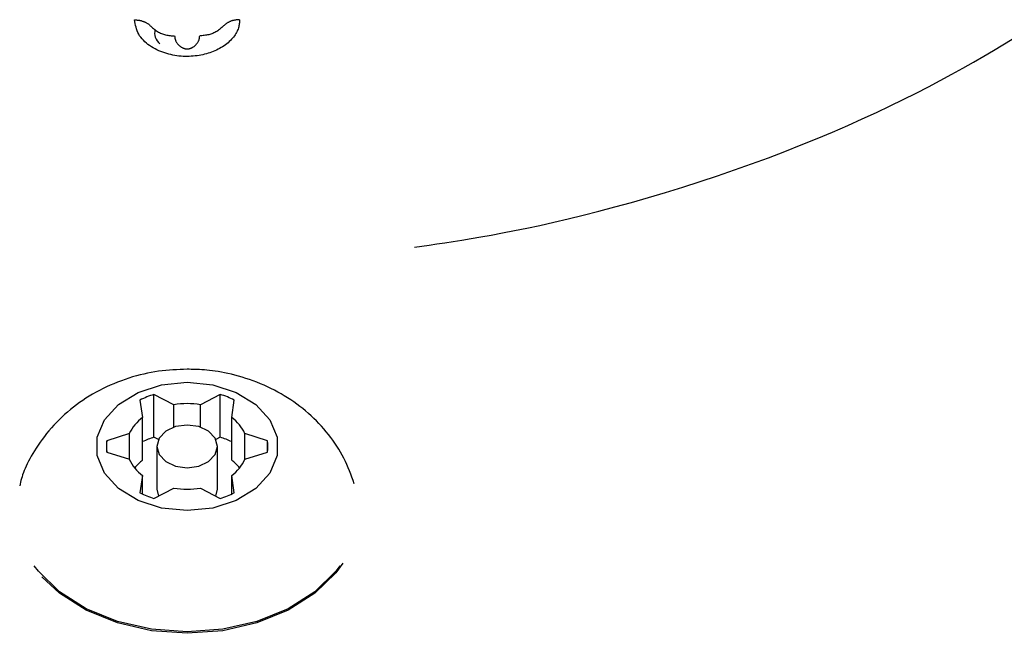
# Model space of a CAD drawing. Extents: x -4510 to 13770, y -2274 to 2611.
# Drawn here: x 8154 to 8203, y 2277 to 2307 of the extents above; entities that cross this region are included whole.
import ezdxf

# ---------------------------------------------------------------- set-up
doc = ezdxf.new("R2010")
doc.units = 0

msp = doc.modelspace()

# ---------------------------------------------------------------- linework, layer by layer
at = {"color": 7, "linetype": 'Continuous'}
for p, q in [((8161.516, 2288.343), (8160.528, 2288.852)), ((8160.528, 2286.73), (8160.528, 2288.852)), ((8163.816, 2288.852), (8162.828, 2288.343)), ((8163.816, 2286.73), (8163.816, 2288.852)), ((8159.836, 2288.569), (8159.965, 2287.71)), ((8161.516, 2287.227), (8161.516, 2288.343)), ((8162.828, 2287.227), (8162.828, 2288.343)), ((8164.379, 2287.71), (8164.508, 2288.569)), ((8159.965, 2285.588), (8159.965, 2287.71)), ((8164.379, 2285.588), (8164.379, 2287.71)), ((8159.309, 2286.906), (8158.192, 2286.556)), ((8159.309, 2285.64), (8159.309, 2286.906)), ((8160.752, 2286.615), (8160.528, 2286.73)), ((8163.816, 2286.73), (8163.592, 2286.615)), ((8166.152, 2286.556), (8165.035, 2286.906)), ((8165.035, 2285.64), (8165.035, 2286.906)), ((8158.192, 2285.99), (8158.192, 2286.556)), ((8160.672, 2286.273), (8160.672, 2284.152)), ((8163.672, 2284.152), (8163.672, 2286.273)), ((8166.152, 2285.99), (8166.152, 2286.556)), ((8158.192, 2285.99), (8159.309, 2285.64)), ((8165.035, 2285.64), (8166.152, 2285.99)), ((8159.965, 2284.836), (8159.836, 2283.977)), ((8159.965, 2283.914), (8159.965, 2284.836)), ((8164.508, 2283.977), (8164.379, 2284.836)), ((8164.379, 2283.914), (8164.379, 2284.836)), ((8160.528, 2283.694), (8161.516, 2284.203)), ((8160.672, 2284.152), (8160.752, 2283.81)), ((8162.828, 2284.203), (8163.816, 2283.694)), ((8163.592, 2283.81), (8163.672, 2284.152))]:
    msp.add_line(p, q, dxfattribs=at)
for points in [[(8164.772, 2307.426), (8164.768, 2307.376), (8164.765, 2307.326), (8164.76, 2307.276), (8164.754, 2307.226), (8164.746, 2307.175), (8164.737, 2307.123), (8164.725, 2307.071), (8164.71, 2307.017), (8164.692, 2306.963), (8164.671, 2306.908), (8164.646, 2306.852), (8164.618, 2306.795), (8164.586, 2306.738), (8164.551, 2306.681), (8164.512, 2306.624), (8164.468, 2306.566), (8164.421, 2306.509), (8164.371, 2306.452), (8164.316, 2306.395), (8164.259, 2306.34), (8164.198, 2306.286), (8164.135, 2306.233), (8164.069, 2306.182), (8164.001, 2306.132), (8163.93, 2306.085), (8163.858, 2306.04), (8163.783, 2305.997), (8163.707, 2305.957), (8163.629, 2305.918), (8163.549, 2305.882), (8163.468, 2305.848), (8163.385, 2305.815), (8163.3, 2305.785), (8163.214, 2305.758), (8163.126, 2305.732), (8163.037, 2305.709), (8162.946, 2305.687), (8162.854, 2305.668), (8162.76, 2305.652), (8162.665, 2305.638), (8162.569, 2305.626), (8162.471, 2305.616), (8162.372, 2305.609), (8162.273, 2305.605), (8162.172, 2305.603), (8162.072, 2305.604), (8161.97, 2305.608), (8161.869, 2305.614), (8161.768, 2305.624), (8161.666, 2305.636), (8161.565, 2305.652), (8161.464, 2305.67), (8161.363, 2305.692), (8161.263, 2305.716), (8161.163, 2305.744), (8161.064, 2305.775), (8160.966, 2305.81), (8160.868, 2305.847), (8160.771, 2305.888), (8160.677, 2305.933), (8160.583, 2305.98), (8160.492, 2306.031), (8160.403, 2306.085), (8160.316, 2306.143), (8160.233, 2306.203), (8160.152, 2306.267), (8160.076, 2306.334), (8160.004, 2306.404), (8159.937, 2306.477), (8159.876, 2306.552), (8159.82, 2306.63), (8159.772, 2306.71), (8159.731, 2306.793), (8159.696, 2306.878), (8159.667, 2306.965), (8159.643, 2307.053), (8159.622, 2307.143), (8159.604, 2307.233), (8159.588, 2307.324), (8159.572, 2307.415)], [(8159.572, 2307.415), (8159.602, 2307.414), (8159.631, 2307.412), (8159.66, 2307.41), (8159.69, 2307.408), (8159.719, 2307.406), (8159.748, 2307.403), (8159.777, 2307.399), (8159.806, 2307.395), (8159.834, 2307.39), (8159.863, 2307.383), (8159.891, 2307.377), (8159.919, 2307.369), (8159.946, 2307.36), (8159.973, 2307.351), (8160, 2307.342), (8160.027, 2307.331), (8160.053, 2307.32), (8160.079, 2307.309), (8160.105, 2307.297), (8160.13, 2307.284), (8160.154, 2307.271), (8160.178, 2307.257), (8160.201, 2307.243), (8160.224, 2307.228), (8160.246, 2307.212), (8160.267, 2307.196), (8160.288, 2307.179), (8160.308, 2307.162), (8160.328, 2307.144), (8160.347, 2307.126), (8160.366, 2307.108), (8160.386, 2307.09)], [(8164.772, 2307.426), (8164.742, 2307.424), (8164.713, 2307.423), (8164.684, 2307.421), (8164.654, 2307.419), (8164.625, 2307.416), (8164.596, 2307.413), (8164.567, 2307.409), (8164.539, 2307.405), (8164.51, 2307.4), (8164.482, 2307.393), (8164.454, 2307.386), (8164.426, 2307.379), (8164.398, 2307.37), (8164.371, 2307.361), (8164.344, 2307.351), (8164.317, 2307.341), (8164.291, 2307.33), (8164.265, 2307.318), (8164.24, 2307.306), (8164.215, 2307.294), (8164.19, 2307.28), (8164.167, 2307.267), (8164.143, 2307.252), (8164.121, 2307.237), (8164.099, 2307.221), (8164.078, 2307.205), (8164.058, 2307.188), (8164.038, 2307.17), (8164.018, 2307.153), (8163.998, 2307.135), (8163.979, 2307.117), (8163.96, 2307.099)], [(8160.386, 2307.09), (8160.423, 2307.056), (8160.461, 2307.023), (8160.499, 2306.99), (8160.538, 2306.957), (8160.578, 2306.925), (8160.619, 2306.895), (8160.661, 2306.865), (8160.705, 2306.837), (8160.751, 2306.811), (8160.798, 2306.786), (8160.847, 2306.762), (8160.897, 2306.741), (8160.948, 2306.721), (8161, 2306.704), (8161.053, 2306.688), (8161.107, 2306.674), (8161.162, 2306.663), (8161.217, 2306.653), (8161.272, 2306.645), (8161.328, 2306.638), (8161.384, 2306.633), (8161.44, 2306.628), (8161.497, 2306.623), (8161.554, 2306.619)], [(8163.96, 2307.099), (8163.923, 2307.065), (8163.885, 2307.031), (8163.847, 2306.998), (8163.808, 2306.965), (8163.768, 2306.933), (8163.728, 2306.903), (8163.685, 2306.873), (8163.642, 2306.845), (8163.596, 2306.818), (8163.549, 2306.793), (8163.501, 2306.77), (8163.451, 2306.748), (8163.4, 2306.728), (8163.347, 2306.711), (8163.294, 2306.695), (8163.24, 2306.681), (8163.186, 2306.669), (8163.131, 2306.659), (8163.076, 2306.651), (8163.02, 2306.644), (8162.964, 2306.638), (8162.907, 2306.633), (8162.851, 2306.628), (8162.794, 2306.624)], [(8161.553, 2306.619), (8161.556, 2306.594), (8161.558, 2306.569), (8161.561, 2306.544), (8161.565, 2306.519), (8161.569, 2306.494), (8161.574, 2306.469), (8161.58, 2306.445), (8161.588, 2306.42), (8161.597, 2306.396), (8161.607, 2306.372), (8161.618, 2306.348), (8161.631, 2306.324), (8161.645, 2306.301), (8161.659, 2306.279), (8161.675, 2306.257), (8161.691, 2306.235), (8161.708, 2306.215), (8161.726, 2306.195), (8161.744, 2306.176), (8161.763, 2306.158), (8161.782, 2306.14), (8161.801, 2306.124), (8161.821, 2306.109), (8161.84, 2306.094), (8161.86, 2306.081), (8161.879, 2306.068), (8161.899, 2306.057), (8161.918, 2306.046), (8161.937, 2306.037), (8161.955, 2306.028), (8161.972, 2306.02), (8161.989, 2306.013), (8162.005, 2306.007), (8162.021, 2306.002), (8162.035, 2305.997), (8162.049, 2305.993), (8162.063, 2305.99), (8162.075, 2305.987), (8162.087, 2305.984), (8162.099, 2305.982), (8162.11, 2305.98), (8162.121, 2305.979), (8162.131, 2305.978), (8162.141, 2305.977), (8162.151, 2305.976), (8162.16, 2305.976), (8162.17, 2305.976), (8162.179, 2305.976), (8162.188, 2305.976), (8162.198, 2305.977), (8162.207, 2305.978), (8162.217, 2305.979), (8162.226, 2305.98), (8162.237, 2305.981), (8162.247, 2305.983), (8162.258, 2305.985), (8162.269, 2305.988), (8162.281, 2305.99), (8162.294, 2305.993), (8162.307, 2305.997), (8162.32, 2306.001), (8162.335, 2306.006), (8162.35, 2306.012), (8162.365, 2306.018), (8162.382, 2306.025), (8162.399, 2306.033), (8162.417, 2306.042), (8162.435, 2306.052), (8162.454, 2306.062), (8162.473, 2306.074), (8162.492, 2306.086), (8162.512, 2306.1), (8162.531, 2306.114), (8162.55, 2306.13), (8162.569, 2306.146), (8162.588, 2306.164), (8162.606, 2306.182), (8162.624, 2306.201), (8162.642, 2306.221), (8162.658, 2306.241), (8162.674, 2306.263), (8162.69, 2306.284), (8162.704, 2306.307), (8162.718, 2306.33), (8162.73, 2306.353), (8162.742, 2306.377), (8162.752, 2306.401), (8162.76, 2306.426), (8162.768, 2306.45), (8162.774, 2306.475), (8162.779, 2306.499), (8162.783, 2306.524), (8162.786, 2306.549), (8162.789, 2306.574), (8162.792, 2306.599), (8162.794, 2306.624)], [(8173.427, 2296.148), (8173.794, 2296.2), (8174.165, 2296.253), (8174.544, 2296.308), (8174.936, 2296.367), (8175.346, 2296.43), (8175.776, 2296.499), (8176.233, 2296.575), (8176.719, 2296.658), (8177.238, 2296.751), (8177.791, 2296.854), (8178.378, 2296.968), (8178.997, 2297.094), (8179.648, 2297.232), (8180.33, 2297.383), (8181.044, 2297.55), (8181.788, 2297.731), (8182.562, 2297.928), (8183.362, 2298.141), (8184.182, 2298.367), (8185.018, 2298.607), (8185.867, 2298.86), (8186.723, 2299.124), (8187.581, 2299.398), (8188.438, 2299.683), (8189.289, 2299.976), (8190.131, 2300.277), (8190.963, 2300.584), (8191.782, 2300.897), (8192.586, 2301.214), (8193.373, 2301.534), (8194.141, 2301.857), (8194.888, 2302.18), (8195.611, 2302.504), (8196.312, 2302.827), (8196.989, 2303.149), (8197.644, 2303.469), (8198.277, 2303.786), (8198.888, 2304.101), (8199.477, 2304.412), (8200.045, 2304.719), (8200.592, 2305.021), (8201.118, 2305.318), (8201.625, 2305.61), (8202.112, 2305.897), (8202.581, 2306.178), (8203.031, 2306.454)], [(8162.172, 2290.097), (8161.997, 2290.09), (8161.822, 2290.083), (8161.646, 2290.075), (8161.47, 2290.065), (8161.293, 2290.052), (8161.116, 2290.037), (8160.937, 2290.019), (8160.758, 2289.996), (8160.577, 2289.969), (8160.395, 2289.938), (8160.212, 2289.902), (8160.028, 2289.862), (8159.843, 2289.817), (8159.658, 2289.768), (8159.473, 2289.715), (8159.287, 2289.657), (8159.101, 2289.595), (8158.916, 2289.528), (8158.731, 2289.458), (8158.547, 2289.384), (8158.365, 2289.305), (8158.184, 2289.224), (8158.006, 2289.138), (8157.831, 2289.049), (8157.659, 2288.956), (8157.49, 2288.861), (8157.324, 2288.762), (8157.161, 2288.659), (8157.001, 2288.554), (8156.844, 2288.445), (8156.69, 2288.333), (8156.539, 2288.218), (8156.391, 2288.1), (8156.246, 2287.979), (8156.104, 2287.856), (8155.966, 2287.729), (8155.831, 2287.599), (8155.7, 2287.466), (8155.572, 2287.331), (8155.448, 2287.193), (8155.328, 2287.053), (8155.212, 2286.91), (8155.101, 2286.766), (8154.994, 2286.622), (8154.891, 2286.478), (8154.793, 2286.336), (8154.7, 2286.195), (8154.612, 2286.056), (8154.529, 2285.921), (8154.452, 2285.79), (8154.38, 2285.661), (8154.313, 2285.537), (8154.251, 2285.416), (8154.195, 2285.299), (8154.145, 2285.186), (8154.1, 2285.078), (8154.06, 2284.973), (8154.025, 2284.872), (8153.994, 2284.774), (8153.967, 2284.679), (8153.943, 2284.586), (8153.92, 2284.495), (8153.899, 2284.404), (8153.878, 2284.315)], [(8170.448, 2284.421), (8170.391, 2284.581), (8170.333, 2284.742), (8170.274, 2284.901), (8170.213, 2285.06), (8170.15, 2285.219), (8170.083, 2285.376), (8170.013, 2285.532), (8169.938, 2285.687), (8169.858, 2285.84), (8169.773, 2285.991), (8169.683, 2286.14), (8169.589, 2286.288), (8169.491, 2286.434), (8169.389, 2286.579), (8169.283, 2286.721), (8169.173, 2286.862), (8169.06, 2287.001), (8168.943, 2287.138), (8168.824, 2287.272), (8168.701, 2287.405), (8168.574, 2287.535), (8168.445, 2287.663), (8168.312, 2287.788), (8168.177, 2287.91), (8168.038, 2288.03), (8167.896, 2288.147), (8167.752, 2288.26), (8167.604, 2288.371), (8167.453, 2288.479), (8167.3, 2288.583), (8167.144, 2288.685), (8166.985, 2288.783), (8166.824, 2288.879), (8166.66, 2288.971), (8166.493, 2289.06), (8166.324, 2289.146), (8166.153, 2289.228), (8165.979, 2289.307), (8165.803, 2289.382), (8165.624, 2289.454), (8165.444, 2289.522), (8165.262, 2289.587), (8165.08, 2289.648), (8164.898, 2289.704), (8164.718, 2289.757), (8164.54, 2289.805), (8164.366, 2289.849), (8164.195, 2289.889), (8164.03, 2289.924), (8163.869, 2289.954), (8163.714, 2289.981), (8163.565, 2290.004), (8163.421, 2290.023), (8163.283, 2290.04), (8163.15, 2290.053), (8163.024, 2290.064), (8162.904, 2290.073), (8162.789, 2290.08), (8162.679, 2290.085), (8162.573, 2290.089), (8162.47, 2290.092), (8162.369, 2290.094), (8162.27, 2290.096), (8162.172, 2290.097)], [(8169.878, 2280.484), (8169.533, 2280.015), (8168.489, 2278.999), (8167.168, 2278.158), (8165.629, 2277.529), (8163.939, 2277.141), (8162.172, 2277.01), (8160.405, 2277.141), (8158.715, 2277.529), (8157.176, 2278.158), (8155.855, 2278.999), (8154.979, 2279.817)], [(8169.742, 2280.357), (8169.533, 2280.086), (8168.489, 2279.069), (8167.168, 2278.228), (8165.629, 2277.6), (8163.939, 2277.212), (8162.172, 2277.08), (8160.405, 2277.212), (8158.715, 2277.6), (8157.176, 2278.228), (8155.855, 2279.069), (8154.811, 2280.086), (8154.602, 2280.357)]]:
    msp.add_lwpolyline(points, dxfattribs=at)
for points in [[(8162.172, 2289.455), (8163.44, 2289.326), (8164.605, 2288.95), (8165.573, 2288.357), (8166.265, 2287.595), (8166.626, 2286.726), (8166.626, 2285.82), (8166.265, 2284.951), (8165.573, 2284.189), (8164.605, 2283.596), (8163.44, 2283.22), (8162.172, 2283.091), (8160.904, 2283.22), (8159.739, 2283.596), (8158.771, 2284.189), (8158.079, 2284.951), (8157.718, 2285.82), (8157.718, 2286.726), (8158.079, 2287.595), (8158.771, 2288.357), (8159.739, 2288.95), (8160.904, 2289.326)], [(8162.172, 2285.212), (8162.746, 2285.293), (8163.233, 2285.523), (8163.558, 2285.867), (8163.672, 2286.273), (8163.558, 2286.679), (8163.233, 2287.023), (8162.746, 2287.253), (8162.172, 2287.334), (8161.598, 2287.253), (8161.111, 2287.023), (8160.786, 2286.679), (8160.672, 2286.273), (8160.786, 2285.867), (8161.111, 2285.523), (8161.598, 2285.293)]]:
    msp.add_lwpolyline(points, close=True, dxfattribs=at)
for centre, radius, start, end in [((8161.232, 2306.765), 0.671, 164.8574, 232.1955), ((8161.927, 2284.437), 4.631, 107.5833, 116.8533), ((8162.416, 2284.436), 4.632, 63.1464, 72.4135), ((8162.172, 2284.196), 4.198, 81.0087, 98.9913), ((8161.213, 2286.021), 2.1, 126.4662, 155.0625), ((8163.132, 2286.021), 2.099, 24.9279, 53.5383), ((8161.881, 2282.431), 4.506, 107.4602, 115.1572), ((8162.42, 2282.321), 4.624, 64.9413, 72.4414), ((8160.176, 2286.273), 2.004, 171.8901, 188.1099), ((8164.166, 2286.273), 2.006, 351.8981, 8.1019), ((8161.215, 2286.527), 2.103, 204.9546, 233.5167), ((8161.39, 2283.717), 2.352, 127.278, 140.5232), ((8163.13, 2286.526), 2.102, 306.4789, 335.0549), ((8162.952, 2283.715), 2.355, 39.4849, 52.7139), ((8161.91, 2288.07), 4.589, 243.1218, 252.4754), ((8162.172, 2288.373), 4.222, 261.0593, 278.9407), ((8162.433, 2288.071), 4.59, 287.5277, 296.8785)]:
    msp.add_arc(centre, radius, start, end, dxfattribs=at)

doc.saveas('drawing.dxf')
